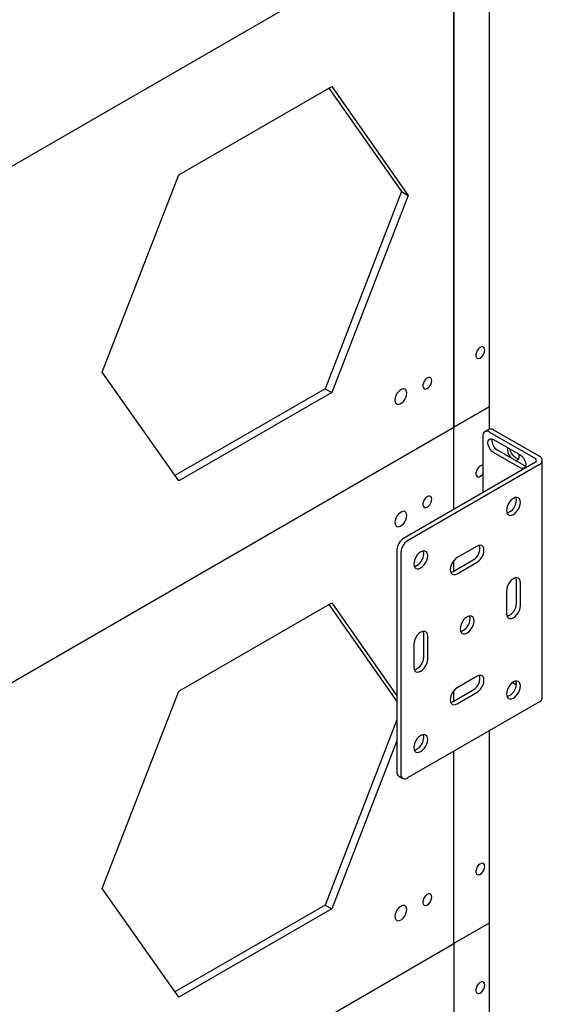
# Model space of a CAD drawing. Units: millimetres. Extents: x -10672 to 588, y 8 to 7334.
# Drawn here: x -9179 to -8900, y 4040 to 4565 of the extents above; entities that cross this region are included whole.
import ezdxf

# ---------------------------------------------------------------- set-up
doc = ezdxf.new("R2010")
doc.units = ezdxf.units.MM

msp = doc.modelspace()

# ---------------------------------------------------------------- linework, layer by layer
at = {"color": 7, "linetype": 'Continuous', "lineweight": 25}
for p, q in [((-8928.2049, 4736.86534), (-8928.2049, 4346.59278)), ((-9330.37709, 4402.00433), (-8947.12521, 4623.25093)), ((-8947.12521, 4347.66841), (-8947.12521, 4623.25093)), ((-8947.12521, 4623.25093), (-8947.12521, 4347.66841)), ((-9094.01606, 4482.31547), (-9012.3664, 4529.45081)), ((-9012.3664, 4529.45081), (-8971.54157, 4471.3644)), ((-9013.86102, 4528.58798), (-8975.07711, 4473.40542)), ((-9134.84089, 4377.09372), (-9094.01606, 4482.31547)), ((-8975.07711, 4473.40542), (-9015.90193, 4368.18367)), ((-8975.07711, 4473.40542), (-8971.54157, 4471.3644)), ((-8971.54157, 4471.3644), (-9012.3664, 4366.14265)), ((-9094.01606, 4319.00731), (-9134.84089, 4377.09372)), ((-9015.90193, 4368.18367), (-9096.05697, 4321.91115)), ((-9015.90193, 4368.18367), (-9012.3664, 4366.14265)), ((-9012.3664, 4366.14265), (-9094.01606, 4319.00731)), ((-8947.12521, 4347.66841), (-8928.2049, 4358.59087)), ((-8928.2049, 4358.59087), (-8947.12521, 4347.66841)), ((-9330.37709, 4126.42181), (-8947.12521, 4347.66841)), ((-8947.12521, 4303.79088), (-8947.12521, 4347.66841)), ((-8928.41181, 4346.49164), (-8930.53313, 4345.26703)), ((-8925.91201, 4346.2441), (-8901.46026, 4332.12841)), ((-8931.56886, 4342.97781), (-8931.56886, 4312.77137)), ((-8928.03333, 4345.01949), (-8903.58158, 4330.9038)), ((-8925.91201, 4341.14112), (-8911.76987, 4332.97704)), ((-8909.64855, 4327.26106), (-8923.79069, 4335.42514)), ((-8911.76987, 4326.03644), (-8925.91201, 4334.20053)), ((-8899.87278, 4203.35212), (-8899.87278, 4329.91594)), ((-8903.58158, 4328.92809), (-8973.99527, 4288.27913)), ((-8901.46026, 4327.70348), (-8971.87395, 4287.05452)), ((-8908.86795, 4326.92954), (-8909.64855, 4327.26106)), ((-8934.75084, 4284.19314), (-8945.35745, 4278.07008)), ((-8977.5308, 4282.1554), (-8977.5308, 4163.75699)), ((-8975.40948, 4280.93079), (-8975.40948, 4162.53237)), ((-8947.47877, 4270.72101), (-8936.87216, 4276.84407)), ((-8947.12521, 4270.92511), (-8947.12521, 4276.53233)), ((-8945.35745, 4269.4964), (-8934.75084, 4275.61946)), ((-8913.71442, 4253.67255), (-8913.71442, 4265.92067)), ((-8911.5931, 4252.44794), (-8911.5931, 4264.69605)), ((-8919.01772, 4260.40991), (-8919.01772, 4248.1618)), ((-9094.01606, 4206.73294), (-9012.3664, 4253.86829)), ((-9013.86102, 4253.00546), (-8977.5308, 4201.31407)), ((-9012.3664, 4253.86829), (-8977.5308, 4204.30348)), ((-8963.21189, 4225.09827), (-8963.21189, 4237.34638)), ((-8961.09057, 4223.87366), (-8961.09057, 4236.12177)), ((-8968.51519, 4231.83563), (-8968.51519, 4219.58752)), ((-8934.75084, 4214.78717), (-8945.35745, 4208.66411)), ((-8915.80463, 4211.39619), (-8913.74806, 4210.20895)), ((-9134.84089, 4101.51119), (-9094.01606, 4206.73294)), ((-8947.47877, 4201.31504), (-8936.87216, 4207.4381)), ((-8947.12521, 4201.51915), (-8947.12521, 4207.12636)), ((-8945.35745, 4200.09043), (-8934.75084, 4206.21349)), ((-8901.46026, 4201.13965), (-8971.87395, 4160.49069)), ((-8977.5308, 4191.49875), (-9015.90193, 4092.60115)), ((-8928.2049, 4185.70029), (-8928.2049, 3795.42773)), ((-8977.5308, 4180.34525), (-9012.3664, 4090.56013)), ((-8947.12521, 4072.08588), (-8947.12521, 4174.77783)), ((-8976.49507, 4161.46776), (-8974.37375, 4160.24315)), ((-9094.01606, 4043.42478), (-9134.84089, 4101.51119)), ((-9015.90193, 4092.60115), (-9096.05697, 4046.32863)), ((-9012.3664, 4090.56013), (-9094.01606, 4043.42478)), ((-9015.90193, 4092.60115), (-9012.3664, 4090.56013)), ((-8928.2049, 4083.00834), (-8947.12521, 4072.08588)), ((-9330.37709, 3850.83928), (-8947.12521, 4072.08588)), ((-8947.12521, 4072.08588), (-8947.12521, 3796.50336))]:
    msp.add_line(p, q, dxfattribs=at)
at = {"color": 7, "linetype": 'Continuous', "lineweight": 25, "flags": 128}
for points in [[(-8930.57891, 4388.86134), (-8930.70918, 4389.68758), (-8931.08585, 4390.27389), (-8931.66812, 4390.55672), (-8932.39289, 4390.50544), (-8933.18161, 4390.12559), (-8933.94882, 4389.45834), (-8934.61137, 4388.57599), (-8935.09747, 4387.57417), (-8935.35445, 4386.56143), (-8935.35445, 4385.64752), (-8935.09747, 4384.93148), (-8934.61137, 4384.4909), (-8933.94882, 4384.37353), (-8933.18161, 4384.59208), (-8932.39289, 4385.12286), (-8931.66812, 4385.90838), (-8931.08585, 4386.86349), (-8930.70918, 4387.88469), (-8930.57891, 4388.86134)], [(-8958.86318, 4372.53318), (-8958.99345, 4373.35942), (-8959.37013, 4373.94573), (-8959.9524, 4374.22856), (-8960.67716, 4374.17728), (-8961.46588, 4373.79743), (-8962.23309, 4373.13018), (-8962.89564, 4372.24783), (-8963.38175, 4371.24601), (-8963.63872, 4370.23327), (-8963.63872, 4369.31936), (-8963.38175, 4368.60332), (-8962.89564, 4368.16274), (-8962.23309, 4368.04537), (-8961.46588, 4368.26391), (-8960.67716, 4368.7947), (-8959.9524, 4369.58021), (-8959.37013, 4370.53532), (-8958.99345, 4371.55653), (-8958.86318, 4372.53318)], [(-8972.2275, 4365.83879), (-8972.3564, 4366.79959), (-8972.73263, 4367.53374), (-8973.32573, 4367.98175), (-8974.08764, 4368.10734), (-8974.95664, 4367.90033), (-8975.86233, 4367.37749), (-8976.73133, 4366.58118), (-8977.49324, 4365.5759), (-8978.08634, 4364.44311), (-8978.46257, 4363.27457), (-8978.59146, 4362.16496), (-8978.46257, 4361.20416), (-8978.08634, 4360.47001), (-8977.49324, 4360.022), (-8976.73133, 4359.89641), (-8975.86233, 4360.10342), (-8974.95664, 4360.62626), (-8974.08764, 4361.42258), (-8973.32573, 4362.42785), (-8972.73263, 4363.56064), (-8972.3564, 4364.72918), (-8972.2275, 4365.83879)], [(-8925.91201, 4334.20053), (-8926.84067, 4334.90648), (-8927.67842, 4335.88302), (-8928.34327, 4337.03457), (-8928.77013, 4338.2484), (-8928.91721, 4339.40569), (-8928.77013, 4340.39316), (-8928.34327, 4341.11415), (-8927.67842, 4341.49808), (-8926.84067, 4341.50738), (-8925.91201, 4341.14112)], [(-8912.46245, 4330.7054), (-8912.99473, 4330.77028), (-8913.89119, 4331.13896), (-8914.78766, 4331.80532), (-8915.6115, 4332.71538), (-8916.29597, 4333.7954), (-8916.78563, 4334.9579), (-8917.02877, 4336.01293)], [(-8914.25958, 4329.92295), (-8913.5851, 4329.91274), (-8912.90063, 4330.20249), (-8912.41098, 4330.79965), (-8912.15581, 4331.65584), (-8912.15581, 4332.70169), (-8912.24875, 4333.25349)], [(-8911.76987, 4332.97704), (-8910.84121, 4332.27109), (-8910.00346, 4331.29454), (-8909.33861, 4330.143), (-8908.91175, 4328.92917), (-8908.76467, 4327.77188), (-8908.91175, 4326.7844), (-8909.33861, 4326.06342), (-8910.00346, 4325.67948), (-8910.84121, 4325.67019), (-8911.76987, 4326.03644)], [(-8931.56886, 4327.25306), (-8931.66812, 4327.27481), (-8932.39289, 4327.22353), (-8933.18161, 4326.84368), (-8933.94882, 4326.17643), (-8934.61137, 4325.29408), (-8935.09747, 4324.29226), (-8935.35445, 4323.27952), (-8935.35445, 4322.36561), (-8935.09747, 4321.64957), (-8934.61137, 4321.20899), (-8933.94882, 4321.09161), (-8933.18161, 4321.31016), (-8932.39289, 4321.84095), (-8931.66812, 4322.62646), (-8931.56886, 4322.76282)], [(-8958.86318, 4309.25126), (-8958.99345, 4310.07751), (-8959.37013, 4310.66381), (-8959.9524, 4310.94665), (-8960.67716, 4310.89536), (-8961.46588, 4310.51551), (-8962.23309, 4309.84826), (-8962.89564, 4308.96592), (-8963.38175, 4307.9641), (-8963.63872, 4306.95136), (-8963.63872, 4306.03745), (-8963.38175, 4305.32141), (-8962.89564, 4304.88083), (-8962.23309, 4304.76345), (-8961.46588, 4304.982), (-8960.67716, 4305.51279), (-8959.9524, 4306.2983), (-8959.37013, 4307.25341), (-8958.99345, 4308.27462), (-8958.86318, 4309.25126)], [(-8915.30541, 4309.70822), (-8916.26622, 4309.00748), (-8917.16156, 4308.06235), (-8917.93041, 4306.93725), (-8918.52036, 4305.70884), (-8918.89122, 4304.46084), (-8919.01772, 4303.2783), (-8918.89122, 4302.24181), (-8918.52036, 4301.422), (-8917.93041, 4300.87474), (-8917.16156, 4300.63733), (-8916.26622, 4300.72594), (-8915.30541, 4301.13454), (-8914.34459, 4301.83528), (-8913.44925, 4302.7804), (-8912.68041, 4303.9055), (-8912.09045, 4305.13391), (-8911.71959, 4306.38191), (-8911.5931, 4307.56445), (-8911.71959, 4308.60094), (-8912.09045, 4309.42075), (-8912.68041, 4309.96801), (-8913.44925, 4310.20542), (-8914.34459, 4310.11681), (-8915.30541, 4309.70822)], [(-8913.71442, 4308.78906), (-8913.84091, 4309.82555), (-8913.96505, 4310.19281)], [(-8972.2275, 4300.51553), (-8972.3564, 4301.47633), (-8972.73263, 4302.21047), (-8973.32573, 4302.65849), (-8974.08764, 4302.78408), (-8974.95664, 4302.57707), (-8975.86233, 4302.05422), (-8976.73133, 4301.25791), (-8977.49324, 4300.25264), (-8978.08634, 4299.11985), (-8978.46257, 4297.95131), (-8978.59146, 4296.84169), (-8978.46257, 4295.88089), (-8978.08634, 4295.14675), (-8977.49324, 4294.69873), (-8976.73133, 4294.57315), (-8975.86233, 4294.78016), (-8974.95664, 4295.303), (-8974.08764, 4296.09931), (-8973.32573, 4297.10459), (-8972.73263, 4298.23738), (-8972.3564, 4299.40591), (-8972.2275, 4300.51553)], [(-8934.75084, 4275.61946), (-8933.79003, 4276.3202), (-8932.89469, 4277.26532), (-8932.12584, 4278.39043), (-8931.53589, 4279.61883), (-8931.16503, 4280.86683), (-8931.03853, 4282.04937), (-8931.16503, 4283.08586), (-8931.53589, 4283.90567), (-8932.12584, 4284.45293), (-8932.89469, 4284.69035), (-8933.79003, 4284.60174), (-8934.75084, 4284.19314)], [(-8964.80288, 4272.56025), (-8963.84207, 4273.26099), (-8962.94673, 4274.20612), (-8962.17788, 4275.33122), (-8961.58793, 4276.55963), (-8961.21707, 4277.80762), (-8961.09057, 4278.99016), (-8961.21707, 4280.02666), (-8961.58793, 4280.84647), (-8962.17788, 4281.39373), (-8962.94673, 4281.63114), (-8963.84207, 4281.54253), (-8964.80288, 4281.13393), (-8965.7637, 4280.43319), (-8966.65904, 4279.48807), (-8967.42788, 4278.36297), (-8968.01784, 4277.13456), (-8968.3887, 4275.88656), (-8968.51519, 4274.70402), (-8968.3887, 4273.66753), (-8968.01784, 4272.84772), (-8967.42788, 4272.30046), (-8966.65904, 4272.06304), (-8965.7637, 4272.15166), (-8964.80288, 4272.56025)], [(-8963.21189, 4280.21478), (-8963.33839, 4281.25127), (-8963.46253, 4281.61853)], [(-8945.35745, 4278.07008), (-8946.31826, 4277.36934), (-8947.2136, 4276.42422), (-8947.98245, 4275.29911), (-8948.5724, 4274.07071), (-8948.94326, 4272.82271), (-8949.06976, 4271.64017), (-8948.94326, 4270.60368), (-8948.5724, 4269.78387), (-8947.98245, 4269.23661), (-8947.2136, 4268.99919), (-8946.31826, 4269.0878), (-8945.35745, 4269.4964)], [(-8948.81912, 4270.23642), (-8948.43958, 4270.31242), (-8947.47877, 4270.72101)], [(-8911.5931, 4264.69605), (-8911.71959, 4265.73255), (-8912.09045, 4266.55236), (-8912.68041, 4267.09962), (-8913.44925, 4267.33703), (-8914.34459, 4267.24842), (-8915.30541, 4266.83982), (-8916.26622, 4266.13908), (-8917.16156, 4265.19396), (-8917.93041, 4264.06886), (-8918.52036, 4262.84045), (-8918.89122, 4261.59245), (-8919.01772, 4260.40991)], [(-8913.71442, 4265.92067), (-8913.84091, 4266.95716), (-8913.96505, 4267.32442)], [(-8919.01772, 4248.1618), (-8918.89122, 4247.12531), (-8918.52036, 4246.3055), (-8917.93041, 4245.75824), (-8917.16156, 4245.52082), (-8916.26622, 4245.60943), (-8915.30541, 4246.01803), (-8914.34459, 4246.71877), (-8913.44925, 4247.6639), (-8912.68041, 4248.789), (-8912.09045, 4250.01741), (-8911.71959, 4251.2654), (-8911.5931, 4252.44794)], [(-8940.05414, 4237.85495), (-8939.09333, 4238.55568), (-8938.19799, 4239.50081), (-8937.42914, 4240.62591), (-8936.83919, 4241.85432), (-8936.46833, 4243.10232), (-8936.34183, 4244.28486), (-8936.46833, 4245.32135), (-8936.83919, 4246.14116), (-8937.42914, 4246.68842), (-8938.19799, 4246.92583), (-8939.09333, 4246.83722), (-8940.05414, 4246.42862), (-8941.01496, 4245.72789), (-8941.9103, 4244.78276), (-8942.67914, 4243.65766), (-8943.2691, 4242.42925), (-8943.63996, 4241.18125), (-8943.76646, 4239.99871), (-8943.63996, 4238.96222), (-8943.2691, 4238.14241), (-8942.67914, 4237.59515), (-8941.9103, 4237.35774), (-8941.01496, 4237.44635), (-8940.05414, 4237.85495)], [(-8938.46315, 4245.50947), (-8938.58965, 4246.54596), (-8938.71379, 4246.91322)], [(-8961.09057, 4236.12177), (-8961.21707, 4237.15826), (-8961.58793, 4237.97807), (-8962.17788, 4238.52533), (-8962.94673, 4238.76275), (-8963.84207, 4238.67414), (-8964.80288, 4238.26554), (-8965.7637, 4237.5648), (-8966.65904, 4236.61968), (-8967.42788, 4235.49457), (-8968.01784, 4234.26617), (-8968.3887, 4233.01817), (-8968.51519, 4231.83563)], [(-8963.21189, 4237.34638), (-8963.33839, 4238.38288), (-8963.46253, 4238.75014)], [(-8968.51519, 4219.58752), (-8968.3887, 4218.55102), (-8968.01784, 4217.73121), (-8967.42788, 4217.18395), (-8966.65904, 4216.94654), (-8965.7637, 4217.03515), (-8964.80288, 4217.44375), (-8963.84207, 4218.14449), (-8962.94673, 4219.08961), (-8962.17788, 4220.21471), (-8961.58793, 4221.44312), (-8961.21707, 4222.69112), (-8961.09057, 4223.87366)], [(-8934.75084, 4206.21349), (-8933.79003, 4206.91423), (-8932.89469, 4207.85936), (-8932.12584, 4208.98446), (-8931.53589, 4210.21287), (-8931.16503, 4211.46086), (-8931.03853, 4212.6434), (-8931.16503, 4213.67989), (-8931.53589, 4214.49971), (-8932.12584, 4215.04696), (-8932.89469, 4215.28438), (-8933.79003, 4215.19577), (-8934.75084, 4214.78717)], [(-8915.30541, 4203.14964), (-8914.34459, 4203.85038), (-8913.44925, 4204.7955), (-8912.68041, 4205.92061), (-8912.09045, 4207.14901), (-8911.71959, 4208.39701), (-8911.5931, 4209.57955), (-8911.71959, 4210.61604), (-8912.09045, 4211.43585), (-8912.68041, 4211.98311), (-8913.44925, 4212.22053), (-8914.34459, 4212.13192), (-8915.30541, 4211.72332), (-8916.26622, 4211.02258), (-8917.16156, 4210.07745), (-8917.93041, 4208.95235), (-8918.52036, 4207.72394), (-8918.89122, 4206.47595), (-8919.01772, 4205.29341), (-8918.89122, 4204.25692), (-8918.52036, 4203.4371), (-8917.93041, 4202.88985), (-8917.16156, 4202.65243), (-8916.26622, 4202.74104), (-8915.30541, 4203.14964)], [(-8913.71442, 4210.80416), (-8913.84091, 4211.84065), (-8913.96505, 4212.20791)], [(-8945.35745, 4208.66411), (-8946.31826, 4207.96337), (-8947.2136, 4207.01825), (-8947.98245, 4205.89314), (-8948.5724, 4204.66474), (-8948.94326, 4203.41674), (-8949.06976, 4202.2342), (-8948.94326, 4201.19771), (-8948.5724, 4200.3779), (-8947.98245, 4199.83064), (-8947.2136, 4199.59322), (-8946.31826, 4199.68183), (-8945.35745, 4200.09043)], [(-8948.81912, 4200.83045), (-8948.43958, 4200.90645), (-8947.47877, 4201.31504)], [(-8964.80288, 4183.14903), (-8965.7637, 4182.4483), (-8966.65904, 4181.50317), (-8967.42788, 4180.37807), (-8968.01784, 4179.14966), (-8968.3887, 4177.90166), (-8968.51519, 4176.71912), (-8968.3887, 4175.68263), (-8968.01784, 4174.86282), (-8967.42788, 4174.31556), (-8966.65904, 4174.07815), (-8965.7637, 4174.16676), (-8964.80288, 4174.57536), (-8963.84207, 4175.27609), (-8962.94673, 4176.22122), (-8962.17788, 4177.34632), (-8961.58793, 4178.57473), (-8961.21707, 4179.82273), (-8961.09057, 4181.00527), (-8961.21707, 4182.04176), (-8961.58793, 4182.86157), (-8962.17788, 4183.40883), (-8962.94673, 4183.64624), (-8963.84207, 4183.55763), (-8964.80288, 4183.14903)], [(-8963.21189, 4182.22988), (-8963.33839, 4183.26637), (-8963.46253, 4183.63363)], [(-8930.57891, 4113.27881), (-8930.70918, 4114.10506), (-8931.08585, 4114.69136), (-8931.66812, 4114.9742), (-8932.39289, 4114.92291), (-8933.18161, 4114.54306), (-8933.94882, 4113.87581), (-8934.61137, 4112.99347), (-8935.09747, 4111.99165), (-8935.35445, 4110.97891), (-8935.35445, 4110.065), (-8935.09747, 4109.34896), (-8934.61137, 4108.90838), (-8933.94882, 4108.791), (-8933.18161, 4109.00955), (-8932.39289, 4109.54034), (-8931.66812, 4110.32585), (-8931.08585, 4111.28096), (-8930.70918, 4112.30217), (-8930.57891, 4113.27881)], [(-8958.86318, 4096.95065), (-8958.99345, 4097.77689), (-8959.37013, 4098.3632), (-8959.9524, 4098.64604), (-8960.67716, 4098.59475), (-8961.46588, 4098.2149), (-8962.23309, 4097.54765), (-8962.89564, 4096.66531), (-8963.38175, 4095.66348), (-8963.63872, 4094.65075), (-8963.63872, 4093.73684), (-8963.38175, 4093.0208), (-8962.89564, 4092.58022), (-8962.23309, 4092.46284), (-8961.46588, 4092.68139), (-8960.67716, 4093.21218), (-8959.9524, 4093.99769), (-8959.37013, 4094.9528), (-8958.99345, 4095.97401), (-8958.86318, 4096.95065)], [(-8972.2275, 4090.25627), (-8972.3564, 4091.21707), (-8972.73263, 4091.95122), (-8973.32573, 4092.39923), (-8974.08764, 4092.52482), (-8974.95664, 4092.31781), (-8975.86233, 4091.79496), (-8976.73133, 4090.99865), (-8977.49324, 4089.99338), (-8978.08634, 4088.86059), (-8978.46257, 4087.69205), (-8978.59146, 4086.58243), (-8978.46257, 4085.62163), (-8978.08634, 4084.88749), (-8977.49324, 4084.43948), (-8976.73133, 4084.31389), (-8975.86233, 4084.5209), (-8974.95664, 4085.04374), (-8974.08764, 4085.84005), (-8973.32573, 4086.84533), (-8972.73263, 4087.97812), (-8972.3564, 4089.14665), (-8972.2275, 4090.25627)], [(-8930.57891, 4049.9969), (-8930.70918, 4050.82314), (-8931.08585, 4051.40945), (-8931.66812, 4051.69229), (-8932.39289, 4051.641), (-8933.18161, 4051.26115), (-8933.94882, 4050.5939), (-8934.61137, 4049.71156), (-8935.09747, 4048.70973), (-8935.35445, 4047.697), (-8935.35445, 4046.78309), (-8935.09747, 4046.06705), (-8934.61137, 4045.62647), (-8933.94882, 4045.50909), (-8933.18161, 4045.72764), (-8932.39289, 4046.25843), (-8931.66812, 4047.04394), (-8931.08585, 4047.99905), (-8930.70918, 4049.02026), (-8930.57891, 4049.9969)]]:
    msp.add_lwpolyline(points, dxfattribs=at)
at = {"color": 7, "linetype": 'Continuous', "lineweight": 25}
for centre, radius, start, end in [((-8929.41349, 4343.32744), 2.18355, 50.7967148, 189.214037), ((-8927.37661, 4344.1997), 2.51489, 54.3824225, 114.307119), ((-8920.72568, 4340.6159), 6.02812, 171.8292285, 239.4392913), ((-8912.24627, 4335.7746), 6.19831, 170.6404146, 228.5266948), ((-8903.9565, 4329.91594), 1.05661, 290.7834208, 69.2165792), ((-8902.29996, 4329.91594), 2.36646, 290.7834208, 69.2165792), ((-8920.96302, 4308.78253), 7.24861, 287.6346557, 0.0516108), ((-8969.85472, 4281.8061), 7.68402, 122.6054783, 177.3945215), ((-8967.7334, 4280.58149), 7.68402, 122.6054783, 177.3945215), ((-8940.49093, 4283.12488), 7.24873, 299.9489604, 12.3700255), ((-8970.4605, 4280.20825), 7.24861, 287.6346561, 0.0516107), ((-8920.96302, 4253.66603), 7.24861, 287.6346557, 0.0516108), ((-8945.71176, 4245.50294), 7.24861, 287.6346558, 0.0516108), ((-8970.4605, 4225.09174), 7.24861, 287.6346558, 0.0516108), ((-8940.49093, 4213.71891), 7.24873, 299.9489604, 12.3700258), ((-8920.96302, 4210.79763), 7.24861, 287.6346561, 0.0516107), ((-8902.58525, 4203.62261), 2.72593, 294.3746583, 354.3052007), ((-8970.4605, 4182.22335), 7.24861, 287.6346558, 0.0516108), ((-8975.08079, 4163.48655), 2.46489, 173.7011527, 234.9866669), ((-8973.25411, 4162.18274), 2.18355, 170.785963, 309.2032852)]:
    msp.add_arc(centre, radius, start, end, dxfattribs=at)

doc.saveas('drawing.dxf')
